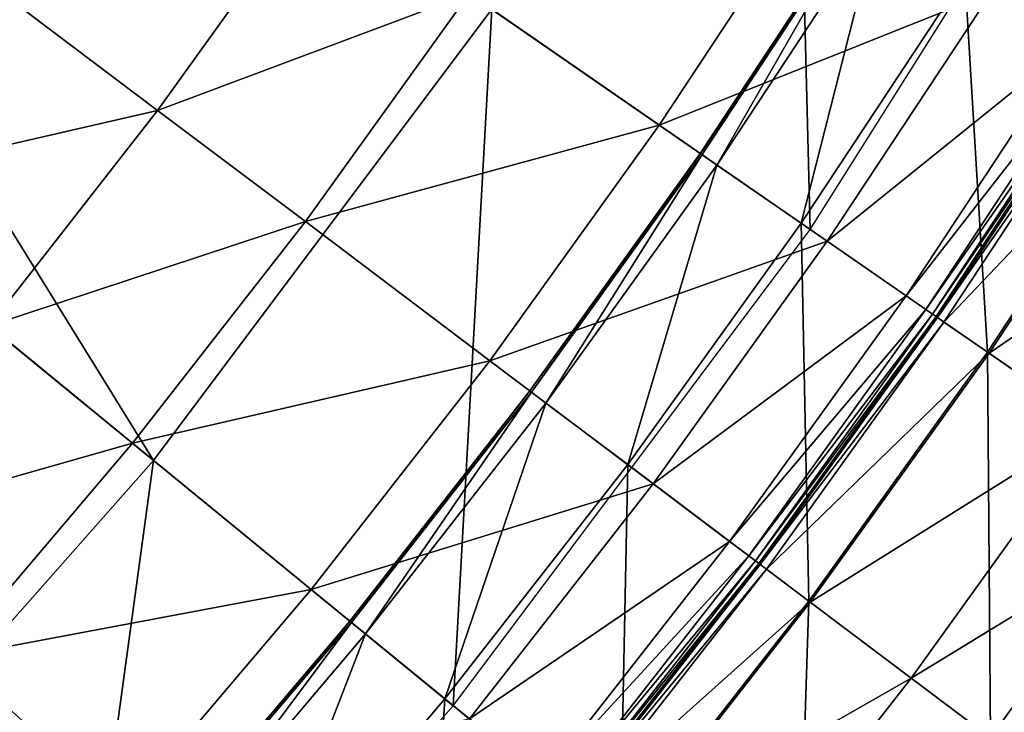
# Model space of a CAD drawing. Extents: x -140 to 140, y -141 to 141.
# Drawn here: x 93 to 110, y -82 to -70 of the extents above; entities that cross this region are included whole.
import ezdxf

# ---------------------------------------------------------------- set-up
doc = ezdxf.new("R2010")
doc.units = 0
doc.header["$MEASUREMENT"] = 0
doc.layers.get('0').update_dxf_attribs({"linetype": 'CONTINUOUS'})

msp = doc.modelspace()

# ---------------------------------------------------------------- linework, layer by layer
for points in [[(95.341, -78.025, 3.317), (82.298, -56.939, 3.317), (77.46, -63.392, 3.317)], [(95.341, -78.025, 3.317), (101.296, -70.082, 3.317), (82.298, -56.939, 3.317)], [(106.902, -73.961, 3.317), (106.593, -61.685, 3.317), (101.296, -70.082, 3.317)], [(106.902, -73.961, 3.317), (112.493, -65.099, 3.317), (106.593, -61.685, 3.317)], [(88.768, -85.462, 3.317), (95.341, -78.025, 3.317), (77.46, -63.392, 3.317)], [(112.997, -71.621, -0.253), (112.328, -65.004, -0.253), (109.625, -69.484, -0.253)], [(114.27, -66.128, 49.934), (111.521, -70.686, 49.934), (110.096, -69.783, 49.934)], [(98.222, -67.956, 49.934), (95.412, -71.865, 49.934), (92.351, -69.559, 49.934)], [(100.9, -69.809, 49.934), (95.412, -71.865, 49.934), (98.222, -67.956, 49.934)], [(107.06, -67.858, 49.934), (104.247, -72.124, 49.934), (100.9, -69.809, 49.934)], [(110.096, -69.783, 49.934), (104.247, -72.124, 49.934), (107.06, -67.858, 49.934)], [(104.972, -72.626, -0.201), (107.801, -68.328, -0.147), (104.968, -72.623, -0.147)], [(104.968, -72.623, -0.147), (107.801, -68.328, -0.147), (107.801, -68.328, -0.086)], [(104.968, -72.623, -0.147), (107.801, -68.328, -0.086), (104.968, -72.623, -0.086)], [(104.968, -72.623, -0.086), (107.801, -68.328, -0.086), (107.801, -68.328, -0.036)], [(104.968, -72.623, -0.086), (107.801, -68.328, -0.036), (104.968, -72.623, -0.036)], [(104.968, -72.623, -0.036), (107.801, -68.328, -0.036), (107.801, -68.328, -0.005)], [(104.968, -72.623, -0.036), (107.801, -68.328, -0.005), (104.968, -72.623, -0.005)], [(104.968, -72.623, -0.005), (107.801, -68.328, -0.005), (107.801, -68.328, 0.07)], [(104.968, -72.623, -0.005), (107.801, -68.328, 0.07), (104.968, -72.623, 0.07)], [(104.968, -72.623, 0.07), (107.801, -68.328, 0.07), (107.801, -68.328, 0.346)], [(104.968, -72.623, 0.07), (107.801, -68.328, 0.346), (104.968, -72.623, 0.346)], [(104.968, -72.623, 0.346), (107.801, -68.328, 0.346), (107.801, -68.328, 1.292)], [(104.968, -72.623, 0.346), (107.801, -68.328, 1.292), (104.968, -72.623, 1.292)], [(104.968, -72.623, 1.292), (107.801, -68.328, 1.292), (107.801, -68.328, 3.259)], [(104.968, -72.623, 1.292), (107.801, -68.328, 3.259), (104.968, -72.623, 3.259)], [(104.968, -72.623, 3.259), (107.801, -68.328, 3.259), (107.801, -68.328, 5.834)], [(104.968, -72.623, 3.259), (107.801, -68.328, 5.834), (104.968, -72.623, 5.834)], [(104.972, -72.626, -0.201), (107.804, -68.33, -0.201), (107.801, -68.328, -0.147)], [(104.999, -72.644, -0.237), (107.804, -68.33, -0.201), (104.972, -72.626, -0.201)], [(104.999, -72.644, -0.237), (107.832, -68.348, -0.237), (107.804, -68.33, -0.201)], [(105.262, -72.827, -0.251), (107.832, -68.348, -0.237), (104.999, -72.644, -0.237)], [(105.262, -72.827, -0.251), (108.102, -68.519, -0.251), (107.832, -68.348, -0.237)], [(106.745, -73.853, -0.253), (108.102, -68.519, -0.251), (105.262, -72.827, -0.251)], [(106.745, -73.853, -0.253), (109.625, -69.484, -0.253), (108.102, -68.519, -0.251)], [(110.028, -76.124, -0.253), (109.625, -69.484, -0.253), (106.745, -73.853, -0.253)], [(110.028, -76.124, -0.253), (112.997, -71.621, -0.253), (109.625, -69.484, -0.253)], [(95.412, -71.865, 49.934), (89.481, -73.23, 49.934), (92.351, -69.559, 49.934)], [(100.9, -69.809, 49.934), (98.014, -73.824, 49.934), (95.412, -71.865, 49.934)], [(104.247, -72.124, 49.934), (98.014, -73.824, 49.934), (100.9, -69.809, 49.934)], [(110.096, -69.783, 49.934), (107.204, -74.17, 49.934), (104.247, -72.124, 49.934)], [(111.521, -70.686, 49.934), (107.204, -74.17, 49.934), (110.096, -69.783, 49.934)], [(100.618, -82.344, 3.317), (101.296, -70.082, 3.317), (95.341, -78.025, 3.317)], [(100.618, -82.344, 3.317), (106.902, -73.961, 3.317), (101.296, -70.082, 3.317)], [(111.521, -70.686, 49.934), (108.591, -75.13, 49.934), (107.204, -74.17, 49.934)], [(111.881, -70.914, 49.934), (108.591, -75.13, 49.934), (111.521, -70.686, 49.934)], [(111.881, -70.914, 49.934), (108.941, -75.372, 49.934), (108.591, -75.13, 49.934)], [(112.001, -70.99, 49.929), (108.941, -75.372, 49.934), (111.881, -70.914, 49.934)], [(112.001, -70.99, 49.929), (109.059, -75.453, 49.929), (108.941, -75.372, 49.934)], [(112.063, -71.03, 49.898), (109.059, -75.453, 49.929), (112.001, -70.99, 49.929)], [(112.063, -71.03, 49.898), (109.119, -75.495, 49.898), (109.059, -75.453, 49.929)], [(112.086, -71.044, 49.825), (109.119, -75.495, 49.898), (112.063, -71.03, 49.898)], [(112.086, -71.044, 49.825), (109.141, -75.51, 49.825), (109.119, -75.495, 49.898)], [(112.089, -71.046, 49.732), (109.141, -75.51, 49.825), (112.086, -71.044, 49.825)], [(112.089, -71.046, 49.732), (109.144, -75.512, 49.732), (109.141, -75.51, 49.825)], [(112.206, -71.12, 24.932), (109.144, -75.512, 25.026), (112.089, -71.046, 25.026)], [(112.089, -71.046, 25.026), (109.144, -75.512, 25.026), (109.144, -75.512, 25.109)], [(112.089, -71.046, 25.026), (109.144, -75.512, 25.109), (112.089, -71.046, 25.109)], [(112.089, -71.046, 25.109), (109.144, -75.512, 25.109), (109.144, -75.512, 25.166)], [(112.089, -71.046, 25.109), (109.144, -75.512, 25.166), (112.089, -71.046, 25.166)], [(112.089, -71.046, 25.166), (109.144, -75.512, 25.166), (109.144, -75.512, 25.697)], [(112.089, -71.046, 25.166), (109.144, -75.512, 25.697), (112.089, -71.046, 25.697)], [(112.089, -71.046, 25.697), (109.144, -75.512, 25.697), (109.144, -75.512, 29.254)], [(112.089, -71.046, 25.697), (109.144, -75.512, 29.254), (112.089, -71.046, 29.254)], [(112.089, -71.046, 29.254), (109.144, -75.512, 29.254), (109.144, -75.512, 37.382)], [(112.089, -71.046, 29.254), (109.144, -75.512, 37.382), (112.089, -71.046, 37.382)], [(112.089, -71.046, 37.382), (109.144, -75.512, 37.382), (109.144, -75.512, 45.529)], [(112.089, -71.046, 37.382), (109.144, -75.512, 45.529), (112.089, -71.046, 45.529)], [(112.089, -71.046, 45.529), (109.144, -75.512, 45.529), (109.144, -75.512, 49.14)], [(112.089, -71.046, 45.529), (109.144, -75.512, 49.14), (112.089, -71.046, 49.14)], [(112.089, -71.046, 49.14), (109.144, -75.512, 49.14), (109.144, -75.512, 49.732)], [(112.089, -71.046, 49.14), (109.144, -75.512, 49.732), (112.089, -71.046, 49.732)], [(112.206, -71.12, 24.932), (109.258, -75.591, 24.932), (109.144, -75.512, 25.026)], [(113.022, -71.637, 24.859), (109.258, -75.591, 24.932), (112.206, -71.12, 24.932)], [(113.022, -71.637, 24.859), (110.053, -76.141, 24.859), (109.258, -75.591, 24.932)], [(113.321, -78.402, -0.253), (112.997, -71.621, -0.253), (110.028, -76.124, -0.253)], [(114.902, -72.829, 24.828), (110.053, -76.141, 24.859), (113.022, -71.637, 24.859)], [(95.412, -71.865, 49.934), (92.448, -75.657, 49.934), (89.481, -73.23, 49.934)], [(98.014, -73.824, 49.934), (92.448, -75.657, 49.934), (95.412, -71.865, 49.934)], [(104.247, -72.124, 49.934), (101.265, -76.273, 49.934), (98.014, -73.824, 49.934)], [(107.204, -74.17, 49.934), (101.265, -76.273, 49.934), (104.247, -72.124, 49.934)], [(101.969, -76.804, -0.201), (104.968, -72.623, -0.147), (101.966, -76.801, -0.147)], [(101.966, -76.801, -0.147), (104.968, -72.623, -0.147), (104.968, -72.623, -0.086)], [(101.966, -76.801, -0.147), (104.968, -72.623, -0.086), (101.966, -76.801, -0.086)], [(101.966, -76.801, -0.086), (104.968, -72.623, -0.086), (104.968, -72.623, -0.036)], [(101.966, -76.801, -0.086), (104.968, -72.623, -0.036), (101.966, -76.801, -0.036)], [(101.966, -76.801, -0.036), (104.968, -72.623, -0.036), (104.968, -72.623, -0.005)], [(101.966, -76.801, -0.036), (104.968, -72.623, -0.005), (101.966, -76.801, -0.005)], [(101.966, -76.801, -0.005), (104.968, -72.623, -0.005), (104.968, -72.623, 0.07)], [(101.966, -76.801, -0.005), (104.968, -72.623, 0.07), (101.966, -76.801, 0.07)], [(101.966, -76.801, 0.07), (104.968, -72.623, 0.07), (104.968, -72.623, 0.346)], [(101.966, -76.801, 0.07), (104.968, -72.623, 0.346), (101.966, -76.801, 0.346)], [(101.966, -76.801, 0.346), (104.968, -72.623, 0.346), (104.968, -72.623, 1.292)], [(101.966, -76.801, 0.346), (104.968, -72.623, 1.292), (101.966, -76.801, 1.292)], [(101.966, -76.801, 1.292), (104.968, -72.623, 1.292), (104.968, -72.623, 3.259)], [(101.966, -76.801, 1.292), (104.968, -72.623, 3.259), (101.966, -76.801, 3.259)], [(101.966, -76.801, 3.259), (104.968, -72.623, 3.259), (104.968, -72.623, 5.834)], [(101.966, -76.801, 3.259), (104.968, -72.623, 5.834), (101.966, -76.801, 5.834)], [(101.969, -76.804, -0.201), (104.972, -72.626, -0.201), (104.968, -72.623, -0.147)], [(101.995, -76.823, -0.237), (104.972, -72.626, -0.201), (101.969, -76.804, -0.201)], [(101.995, -76.823, -0.237), (104.999, -72.644, -0.237), (104.972, -72.626, -0.201)], [(102.251, -77.016, -0.251), (104.999, -72.644, -0.237), (101.995, -76.823, -0.237)], [(102.251, -77.016, -0.251), (105.262, -72.827, -0.251), (104.999, -72.644, -0.237)], [(103.692, -78.101, -0.253), (105.262, -72.827, -0.251), (102.251, -77.016, -0.251)], [(103.692, -78.101, -0.253), (106.745, -73.853, -0.253), (105.262, -72.827, -0.251)], [(114.902, -72.829, 24.828), (111.884, -77.408, 24.828), (110.053, -76.141, 24.859)], [(98.014, -73.824, 49.934), (94.969, -77.72, 49.934), (92.448, -75.657, 49.934)], [(101.265, -76.273, 49.934), (94.969, -77.72, 49.934), (98.014, -73.824, 49.934)], [(106.88, -80.503, -0.253), (106.745, -73.853, -0.253), (103.692, -78.101, -0.253)], [(106.88, -80.503, -0.253), (110.028, -76.124, -0.253), (106.745, -73.853, -0.253)], [(107.204, -74.17, 49.934), (104.137, -78.437, 49.934), (101.265, -76.273, 49.934)], [(108.591, -75.13, 49.934), (104.137, -78.437, 49.934), (107.204, -74.17, 49.934)], [(108.591, -75.13, 49.934), (105.485, -79.452, 49.934), (104.137, -78.437, 49.934)], [(108.941, -75.372, 49.934), (105.485, -79.452, 49.934), (108.591, -75.13, 49.934)], [(108.941, -75.372, 49.934), (105.825, -79.708, 49.934), (105.485, -79.452, 49.934)], [(109.059, -75.453, 49.929), (105.825, -79.708, 49.934), (108.941, -75.372, 49.934)], [(109.059, -75.453, 49.929), (105.939, -79.794, 49.929), (105.825, -79.708, 49.934)], [(109.119, -75.495, 49.898), (105.939, -79.794, 49.929), (109.059, -75.453, 49.929)], [(109.119, -75.495, 49.898), (105.998, -79.838, 49.898), (105.939, -79.794, 49.929)], [(109.141, -75.51, 49.825), (105.998, -79.838, 49.898), (109.119, -75.495, 49.898)], [(109.141, -75.51, 49.825), (106.019, -79.854, 49.825), (105.998, -79.838, 49.898)], [(109.144, -75.512, 49.732), (106.019, -79.854, 49.825), (109.141, -75.51, 49.825)], [(109.144, -75.512, 49.732), (106.022, -79.856, 49.732), (106.019, -79.854, 49.825)], [(109.258, -75.591, 24.932), (106.022, -79.856, 25.026), (109.144, -75.512, 25.026)], [(109.144, -75.512, 25.026), (106.022, -79.856, 25.026), (106.022, -79.856, 25.109)], [(109.144, -75.512, 25.026), (106.022, -79.856, 25.109), (109.144, -75.512, 25.109)], [(109.144, -75.512, 25.109), (106.022, -79.856, 25.109), (106.022, -79.856, 25.166)], [(109.144, -75.512, 25.109), (106.022, -79.856, 25.166), (109.144, -75.512, 25.166)], [(109.144, -75.512, 25.166), (106.022, -79.856, 25.166), (106.022, -79.856, 25.697)], [(109.144, -75.512, 25.166), (106.022, -79.856, 25.697), (109.144, -75.512, 25.697)], [(109.144, -75.512, 25.697), (106.022, -79.856, 25.697), (106.022, -79.856, 29.254)], [(109.144, -75.512, 25.697), (106.022, -79.856, 29.254), (109.144, -75.512, 29.254)], [(109.144, -75.512, 29.254), (106.022, -79.856, 29.254), (106.022, -79.856, 37.382)], [(109.144, -75.512, 29.254), (106.022, -79.856, 37.382), (109.144, -75.512, 37.382)], [(109.144, -75.512, 37.382), (106.022, -79.856, 37.382), (106.022, -79.856, 45.529)], [(109.144, -75.512, 37.382), (106.022, -79.856, 45.529), (109.144, -75.512, 45.529)], [(109.144, -75.512, 45.529), (106.022, -79.856, 45.529), (106.022, -79.856, 49.14)], [(109.144, -75.512, 45.529), (106.022, -79.856, 49.14), (109.144, -75.512, 49.14)], [(109.144, -75.512, 49.14), (106.022, -79.856, 49.14), (106.022, -79.856, 49.732)], [(109.144, -75.512, 49.14), (106.022, -79.856, 49.732), (109.144, -75.512, 49.732)], [(109.258, -75.591, 24.932), (106.133, -79.939, 24.932), (106.022, -79.856, 25.026)], [(110.053, -76.141, 24.859), (106.133, -79.939, 24.932), (109.258, -75.591, 24.932)], [(94.969, -77.72, 49.934), (89.334, -79.327, 49.934), (92.448, -75.657, 49.934)], [(101.265, -76.273, 49.934), (98.119, -80.298, 49.934), (94.969, -77.72, 49.934)], [(104.137, -78.437, 49.934), (98.119, -80.298, 49.934), (101.265, -76.273, 49.934)], [(110.053, -76.141, 24.859), (106.905, -80.521, 24.859), (106.133, -79.939, 24.932)], [(110.08, -82.912, -0.253), (110.028, -76.124, -0.253), (106.88, -80.503, -0.253)], [(111.884, -77.408, 24.828), (106.905, -80.521, 24.859), (110.053, -76.141, 24.859)], [(110.08, -82.912, -0.253), (113.321, -78.402, -0.253), (110.028, -76.124, -0.253)], [(98.801, -80.857, -0.201), (101.966, -76.801, -0.147), (98.798, -80.854, -0.147)], [(98.798, -80.854, -0.147), (101.966, -76.801, -0.147), (101.966, -76.801, -0.086)], [(98.798, -80.854, -0.147), (101.966, -76.801, -0.086), (98.798, -80.854, -0.086)], [(98.798, -80.854, -0.086), (101.966, -76.801, -0.086), (101.966, -76.801, -0.036)], [(98.798, -80.854, -0.086), (101.966, -76.801, -0.036), (98.798, -80.854, -0.036)], [(98.798, -80.854, -0.036), (101.966, -76.801, -0.036), (101.966, -76.801, -0.005)], [(98.798, -80.854, -0.036), (101.966, -76.801, -0.005), (98.798, -80.854, -0.005)], [(98.798, -80.854, -0.005), (101.966, -76.801, -0.005), (101.966, -76.801, 0.07)], [(98.798, -80.854, -0.005), (101.966, -76.801, 0.07), (98.798, -80.854, 0.07)], [(98.798, -80.854, 0.07), (101.966, -76.801, 0.07), (101.966, -76.801, 0.346)], [(98.798, -80.854, 0.07), (101.966, -76.801, 0.346), (98.798, -80.854, 0.346)], [(98.798, -80.854, 0.346), (101.966, -76.801, 0.346), (101.966, -76.801, 1.292)], [(98.798, -80.854, 0.346), (101.966, -76.801, 1.292), (98.798, -80.854, 1.292)], [(98.798, -80.854, 1.292), (101.966, -76.801, 1.292), (101.966, -76.801, 3.259)], [(98.798, -80.854, 1.292), (101.966, -76.801, 3.259), (98.798, -80.854, 3.259)], [(98.798, -80.854, 3.259), (101.966, -76.801, 3.259), (101.966, -76.801, 5.834)], [(98.798, -80.854, 3.259), (101.966, -76.801, 5.834), (98.798, -80.854, 5.834)], [(98.801, -80.857, -0.201), (101.969, -76.804, -0.201), (101.966, -76.801, -0.147)], [(98.826, -80.877, -0.237), (101.969, -76.804, -0.201), (98.801, -80.857, -0.201)], [(98.826, -80.877, -0.237), (101.995, -76.823, -0.237), (101.969, -76.804, -0.201)], [(99.074, -81.08, -0.251), (101.995, -76.823, -0.237), (98.826, -80.877, -0.237)], [(99.074, -81.08, -0.251), (102.251, -77.016, -0.251), (101.995, -76.823, -0.237)], [(100.47, -82.223, -0.253), (102.251, -77.016, -0.251), (99.074, -81.08, -0.251)], [(100.47, -82.223, -0.253), (103.692, -78.101, -0.253), (102.251, -77.016, -0.251)], [(111.884, -77.408, 24.828), (108.683, -81.861, 24.828), (106.905, -80.521, 24.859)], [(113.802, -78.735, 24.823), (108.683, -81.861, 24.828), (111.884, -77.408, 24.828)], [(94.969, -77.72, 49.934), (91.769, -81.49, 49.934), (89.334, -79.327, 49.934)], [(98.119, -80.298, 49.934), (91.769, -81.49, 49.934), (94.969, -77.72, 49.934)], [(93.681, -90.192, 3.317), (95.341, -78.025, 3.317), (88.768, -85.462, 3.317)], [(93.681, -90.192, 3.317), (100.618, -82.344, 3.317), (95.341, -78.025, 3.317)], [(103.56, -84.751, -0.253), (103.692, -78.101, -0.253), (100.47, -82.223, -0.253)], [(103.56, -84.751, -0.253), (106.88, -80.503, -0.253), (103.692, -78.101, -0.253)], [(104.137, -78.437, 49.934), (100.902, -82.576, 49.934), (98.119, -80.298, 49.934)], [(105.485, -79.452, 49.934), (100.902, -82.576, 49.934), (104.137, -78.437, 49.934)], [(111.549, -84.019, -0.253), (113.321, -78.402, -0.253), (110.08, -82.912, -0.253)], [(113.802, -78.735, 24.823), (110.547, -83.264, 24.823), (108.683, -81.861, 24.828)], [(105.485, -79.452, 49.934), (102.208, -83.645, 49.934), (100.902, -82.576, 49.934)], [(105.825, -79.708, 49.934), (102.208, -83.645, 49.934), (105.485, -79.452, 49.934)], [(105.825, -79.708, 49.934), (102.537, -83.914, 49.934), (102.208, -83.645, 49.934)], [(105.939, -79.794, 49.929), (102.537, -83.914, 49.934), (105.825, -79.708, 49.934)], [(105.939, -79.794, 49.929), (102.648, -84.005, 49.929), (102.537, -83.914, 49.934)], [(105.998, -79.838, 49.898), (102.648, -84.005, 49.929), (105.939, -79.794, 49.929)], [(105.998, -79.838, 49.898), (102.704, -84.051, 49.898), (102.648, -84.005, 49.929)], [(106.019, -79.854, 49.825), (102.704, -84.051, 49.898), (105.998, -79.838, 49.898)], [(106.019, -79.854, 49.825), (102.725, -84.068, 49.825), (102.704, -84.051, 49.898)], [(106.022, -79.856, 49.732), (102.725, -84.068, 49.825), (106.019, -79.854, 49.825)], [(106.022, -79.856, 49.732), (102.728, -84.071, 49.732), (102.725, -84.068, 49.825)], [(106.133, -79.939, 24.932), (102.728, -84.071, 25.026), (106.022, -79.856, 25.026)], [(106.022, -79.856, 25.026), (102.728, -84.071, 25.026), (102.728, -84.071, 25.109)], [(106.022, -79.856, 25.026), (102.728, -84.071, 25.109), (106.022, -79.856, 25.109)], [(106.022, -79.856, 25.109), (102.728, -84.071, 25.109), (102.728, -84.071, 25.166)], [(106.022, -79.856, 25.109), (102.728, -84.071, 25.166), (106.022, -79.856, 25.166)], [(106.022, -79.856, 25.166), (102.728, -84.071, 25.166), (102.728, -84.071, 25.697)], [(106.022, -79.856, 25.166), (102.728, -84.071, 25.697), (106.022, -79.856, 25.697)], [(106.022, -79.856, 25.697), (102.728, -84.071, 25.697), (102.728, -84.071, 29.254)], [(106.022, -79.856, 25.697), (102.728, -84.071, 29.254), (106.022, -79.856, 29.254)], [(106.022, -79.856, 29.254), (102.728, -84.071, 29.254), (102.728, -84.071, 37.382)], [(106.022, -79.856, 29.254), (102.728, -84.071, 37.382), (106.022, -79.856, 37.382)], [(106.022, -79.856, 37.382), (102.728, -84.071, 37.382), (102.728, -84.071, 45.529)], [(106.022, -79.856, 37.382), (102.728, -84.071, 45.529), (106.022, -79.856, 45.529)], [(106.022, -79.856, 45.529), (102.728, -84.071, 45.529), (102.728, -84.071, 49.14)], [(106.022, -79.856, 45.529), (102.728, -84.071, 49.14), (106.022, -79.856, 49.14)], [(106.022, -79.856, 49.14), (102.728, -84.071, 49.14), (102.728, -84.071, 49.732)], [(106.022, -79.856, 49.14), (102.728, -84.071, 49.732), (106.022, -79.856, 49.732)], [(106.133, -79.939, 24.932), (102.835, -84.158, 24.932), (102.728, -84.071, 25.026)], [(106.905, -80.521, 24.859), (102.835, -84.158, 24.932), (106.133, -79.939, 24.932)], [(98.119, -80.298, 49.934), (94.813, -84.193, 49.934), (91.769, -81.49, 49.934)], [(100.902, -82.576, 49.934), (94.813, -84.193, 49.934), (98.119, -80.298, 49.934)], [(106.905, -80.521, 24.859), (103.583, -84.77, 24.859), (102.835, -84.158, 24.932)], [(106.66, -87.288, -0.253), (106.88, -80.503, -0.253), (103.56, -84.751, -0.253)], [(108.683, -81.861, 24.828), (103.583, -84.77, 24.859), (106.905, -80.521, 24.859)], [(106.66, -87.288, -0.253), (110.08, -82.912, -0.253), (106.88, -80.503, -0.253)], [(95.473, -84.779, -0.201), (98.798, -80.854, -0.147), (95.47, -84.776, -0.147)], [(95.47, -84.776, -0.147), (98.798, -80.854, -0.147), (98.798, -80.854, -0.086)], [(95.47, -84.776, -0.147), (98.798, -80.854, -0.086), (95.47, -84.776, -0.086)], [(95.47, -84.776, -0.086), (98.798, -80.854, -0.086), (98.798, -80.854, -0.036)], [(95.47, -84.776, -0.086), (98.798, -80.854, -0.036), (95.47, -84.776, -0.036)], [(95.47, -84.776, -0.036), (98.798, -80.854, -0.036), (98.798, -80.854, -0.005)], [(95.47, -84.776, -0.036), (98.798, -80.854, -0.005), (95.47, -84.776, -0.005)], [(95.47, -84.776, -0.005), (98.798, -80.854, -0.005), (98.798, -80.854, 0.07)], [(95.47, -84.776, -0.005), (98.798, -80.854, 0.07), (95.47, -84.776, 0.07)], [(95.47, -84.776, 0.07), (98.798, -80.854, 0.07), (98.798, -80.854, 0.346)], [(95.47, -84.776, 0.07), (98.798, -80.854, 0.346), (95.47, -84.776, 0.346)], [(95.47, -84.776, 0.346), (98.798, -80.854, 0.346), (98.798, -80.854, 1.292)], [(95.47, -84.776, 0.346), (98.798, -80.854, 1.292), (95.47, -84.776, 1.292)], [(95.47, -84.776, 1.292), (98.798, -80.854, 1.292), (98.798, -80.854, 3.259)], [(95.47, -84.776, 1.292), (98.798, -80.854, 3.259), (95.47, -84.776, 3.259)], [(95.47, -84.776, 3.259), (98.798, -80.854, 3.259), (98.798, -80.854, 5.834)], [(95.47, -84.776, 3.259), (98.798, -80.854, 5.834), (95.47, -84.776, 5.834)], [(95.473, -84.779, -0.201), (98.801, -80.857, -0.201), (98.798, -80.854, -0.147)], [(95.497, -84.8, -0.237), (98.801, -80.857, -0.201), (95.473, -84.779, -0.201)], [(95.497, -84.8, -0.237), (98.826, -80.877, -0.237), (98.801, -80.857, -0.201)], [(95.737, -85.013, -0.251), (98.826, -80.877, -0.237), (95.497, -84.8, -0.237)], [(95.737, -85.013, -0.251), (99.074, -81.08, -0.251), (98.826, -80.877, -0.237)], [(97.085, -86.211, -0.253), (99.074, -81.08, -0.251), (95.737, -85.013, -0.251)], [(97.085, -86.211, -0.253), (100.47, -82.223, -0.253), (99.074, -81.08, -0.251)], [(94.813, -84.193, 49.934), (88.421, -85.128, 49.934), (91.769, -81.49, 49.934)], [(108.683, -81.861, 24.828), (105.307, -86.181, 24.828), (103.583, -84.77, 24.859)], [(110.547, -83.264, 24.823), (105.307, -86.181, 24.828), (108.683, -81.861, 24.828)], [(100.071, -88.862, -0.253), (100.47, -82.223, -0.253), (97.085, -86.211, -0.253)], [(100.071, -88.862, -0.253), (103.56, -84.751, -0.253), (100.47, -82.223, -0.253)]]:
    msp.add_3dface(points)

doc.saveas('drawing.dxf')
